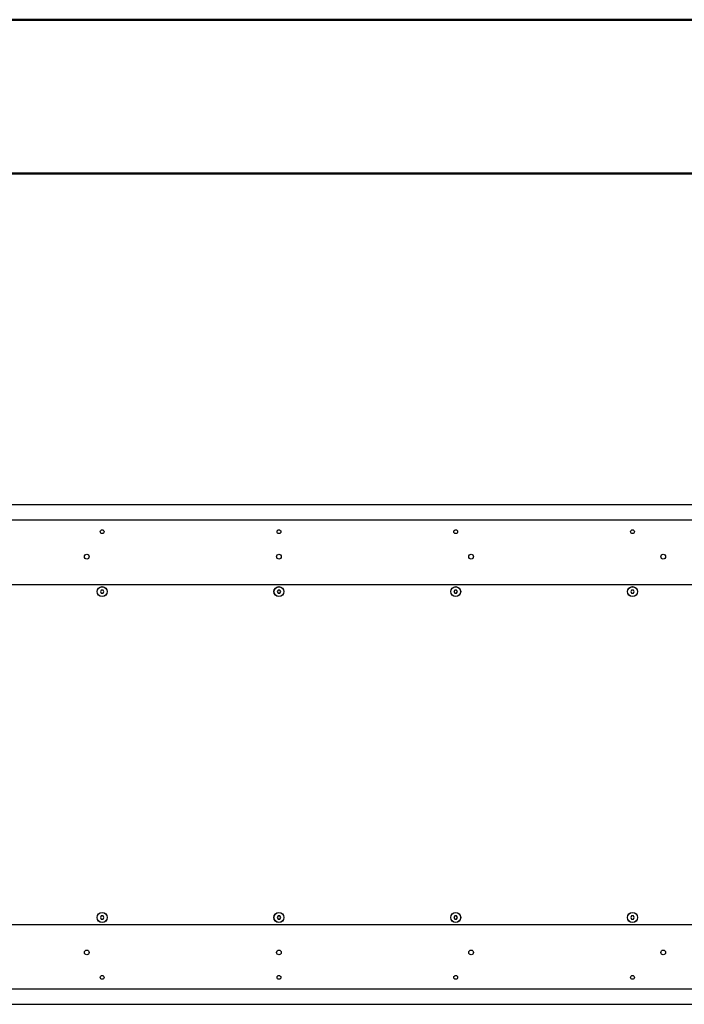
# Model space of a CAD drawing. Units: millimetres. Extents: x 0 to 5940, y 0 to 4200.
# Drawn here: x 1356 to 2221, y 2919 to 4200 of the extents above; entities that cross this region are included whole.
import ezdxf

# ---------------------------------------------------------------- set-up
doc = ezdxf.new("R2010")
doc.units = ezdxf.units.MM
doc.header["$LTSCALE"] = 20

msp = doc.modelspace()

# ---------------------------------------------------------------- linework, layer by layer
at = {"color": 7, "linetype": 'Continuous', "lineweight": 50}
for p, q in [((-0.1656155, 4200.0009261), (5939.8343845, 4200.0009261)), ((199.8343845, 4000.0009261), (5739.8426038, 4000.0009261))]:
    msp.add_line(p, q, dxfattribs=at)
at = {"color": 7, "linetype": 'Continuous', "lineweight": 25}
for p, q in [((2923.3278689, 3568.7377049), (463.3278689, 3568.7377049)), ((2923.3278689, 3548.7377049), (463.3278689, 3548.7377049)), ((2923.3278689, 3464.7377049), (463.3278689, 3464.7377049)), ((1462.1660919, 3457.7336026), (1461.0184823, 3455.7295254)), ((1461.0184823, 3455.7295254), (1462.1802593, 3453.7336277)), ((1464.4754784, 3457.7417822), (1462.1660919, 3457.7336026)), ((1462.1802593, 3453.7336277), (1464.4896458, 3453.7418072)), ((1465.6372554, 3455.7458845), (1464.4754784, 3457.7417822)), ((1464.4896458, 3453.7418072), (1465.6372554, 3455.7458845)), ((1692.1660919, 3457.7336026), (1691.0184823, 3455.7295254)), ((1691.0184823, 3455.7295254), (1692.1802593, 3453.7336277)), ((1694.4754784, 3457.7417822), (1692.1660919, 3457.7336026)), ((1692.1802593, 3453.7336277), (1694.4896458, 3453.7418072)), ((1695.6372554, 3455.7458845), (1694.4754784, 3457.7417822)), ((1694.4896458, 3453.7418072), (1695.6372554, 3455.7458845)), ((1922.1660919, 3457.7336026), (1921.0184823, 3455.7295254)), ((1921.0184823, 3455.7295254), (1922.1802593, 3453.7336277)), ((1924.4754784, 3457.7417822), (1922.1660919, 3457.7336026)), ((1922.1802593, 3453.7336277), (1924.4896458, 3453.7418072)), ((1925.6372554, 3455.7458845), (1924.4754784, 3457.7417822)), ((1924.4896458, 3453.7418072), (1925.6372554, 3455.7458845)), ((2152.1660919, 3457.7336026), (2151.0184823, 3455.7295254)), ((2151.0184823, 3455.7295254), (2152.1802593, 3453.7336277)), ((2154.4754784, 3457.7417822), (2152.1660919, 3457.7336026)), ((2152.1802593, 3453.7336277), (2154.4896458, 3453.7418072)), ((2155.6372554, 3455.7458845), (2154.4754784, 3457.7417822)), ((2154.4896458, 3453.7418072), (2155.6372554, 3455.7458845)), ((1462.1660919, 3033.7336026), (1461.0184823, 3031.7295254)), ((1461.0184823, 3031.7295254), (1462.1802593, 3029.7336277)), ((1464.4754784, 3033.7417822), (1462.1660919, 3033.7336026)), ((1462.1802593, 3029.7336277), (1464.4896458, 3029.7418072)), ((1465.6372554, 3031.7458845), (1464.4754784, 3033.7417822)), ((1464.4896458, 3029.7418072), (1465.6372554, 3031.7458845)), ((1692.1660919, 3033.7336026), (1691.0184823, 3031.7295254)), ((1691.0184823, 3031.7295254), (1692.1802593, 3029.7336277)), ((1694.4754784, 3033.7417822), (1692.1660919, 3033.7336026)), ((1692.1802593, 3029.7336277), (1694.4896458, 3029.7418072)), ((1695.6372554, 3031.7458845), (1694.4754784, 3033.7417822)), ((1694.4896458, 3029.7418072), (1695.6372554, 3031.7458845)), ((1922.1660919, 3033.7336026), (1921.0184823, 3031.7295254)), ((1921.0184823, 3031.7295254), (1922.1802593, 3029.7336277)), ((1924.4754784, 3033.7417822), (1922.1660919, 3033.7336026)), ((1922.1802593, 3029.7336277), (1924.4896458, 3029.7418072)), ((1925.6372554, 3031.7458845), (1924.4754784, 3033.7417822)), ((1924.4896458, 3029.7418072), (1925.6372554, 3031.7458845)), ((2152.1660919, 3033.7336026), (2151.0184823, 3031.7295254)), ((2151.0184823, 3031.7295254), (2152.1802593, 3029.7336277)), ((2154.4754784, 3033.7417822), (2152.1660919, 3033.7336026)), ((2152.1802593, 3029.7336277), (2154.4896458, 3029.7418072)), ((2155.6372554, 3031.7458845), (2154.4754784, 3033.7417822)), ((2154.4896458, 3029.7418072), (2155.6372554, 3031.7458845)), ((463.3278689, 3022.7377049), (2923.3278689, 3022.7377049)), ((463.3278689, 2938.7377049), (2923.3278689, 2938.7377049)), ((463.3278689, 2918.7377049), (2923.3278689, 2918.7377049))]:
    msp.add_line(p, q, dxfattribs=at)
for centre, radius in [((1463.3278689, 3533.7377049), 2.5), ((1693.3278689, 3533.7377049), 2.5), ((1923.3278689, 3533.7377049), 2.5), ((2153.3278689, 3533.7377049), 2.5), ((1443.3278689, 3501.2377049), 3.1), ((1693.3278689, 3501.2377049), 3.1), ((1943.3278689, 3501.2377049), 3.1), ((2193.3278689, 3501.2377049), 3.1), ((1463.3278689, 3455.7377049), 6.5), ((1463.3278689, 3455.7377049), 6.4347015), ((1693.3278689, 3455.7377049), 6.5), ((1693.3278689, 3455.7377049), 6.4347015), ((1923.3278689, 3455.7377049), 6.5), ((1923.3278689, 3455.7377049), 6.4347015), ((2153.3278689, 3455.7377049), 6.5), ((2153.3278689, 3455.7377049), 6.4347015), ((1463.3278689, 3031.7377049), 6.5), ((1463.3278689, 3031.7377049), 6.4347015), ((1693.3278689, 3031.7377049), 6.5), ((1693.3278689, 3031.7377049), 6.4347015), ((1923.3278689, 3031.7377049), 6.5), ((1923.3278689, 3031.7377049), 6.4347015), ((2153.3278689, 3031.7377049), 6.5), ((2153.3278689, 3031.7377049), 6.4347015), ((1443.3278689, 2986.2377049), 3.1), ((1693.3278689, 2986.2377049), 3.1), ((1943.3278689, 2986.2377049), 3.1), ((2193.3278689, 2986.2377049), 3.1), ((1463.3278689, 2953.7377049), 2.5), ((1693.3278689, 2953.7377049), 2.5), ((1923.3278689, 2953.7377049), 2.5), ((2153.3278689, 2953.7377049), 2.5)]:
    msp.add_circle(centre, radius, dxfattribs=at)

doc.saveas('drawing.dxf')
